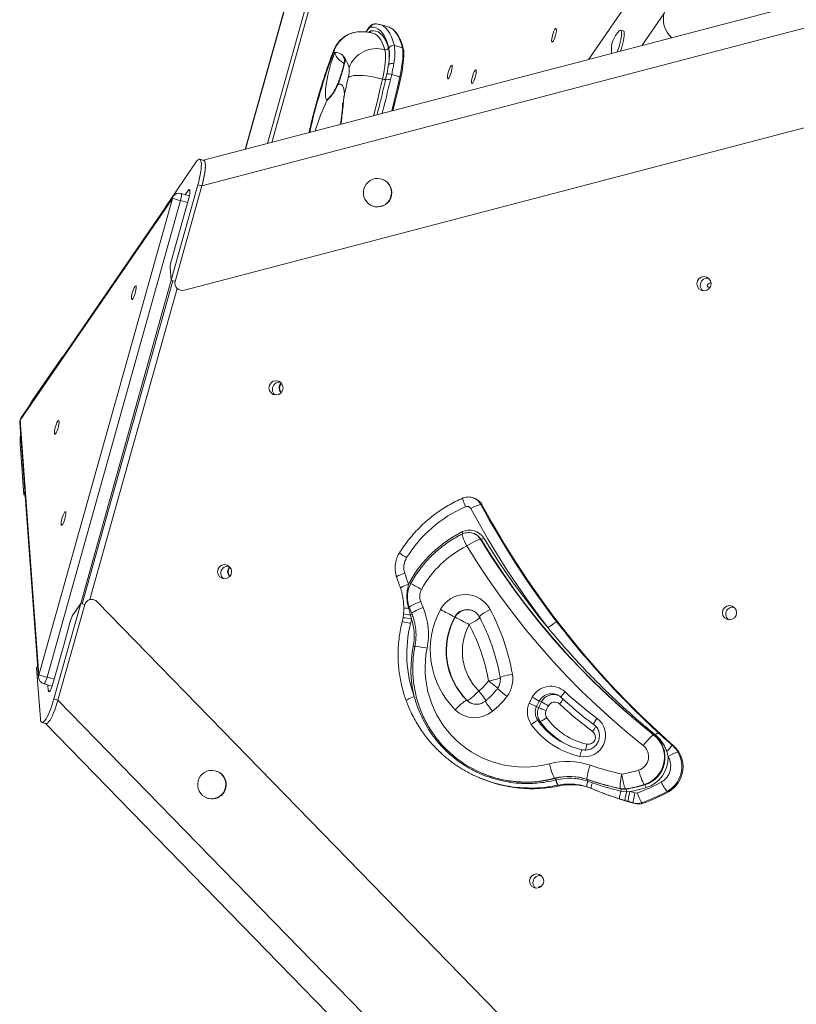
# Model space of a CAD drawing. Units: millimetres. Extents: x -1683 to 9895, y -1173 to 4264.
# Drawn here: x 5441 to 5988, y -333 to 360 of the extents above; entities that cross this region are included whole.
import ezdxf

# ---------------------------------------------------------------- set-up
doc = ezdxf.new("R2010")
doc.units = ezdxf.units.MM

msp = doc.modelspace()

# ---------------------------------------------------------------- linework, layer by layer
at = {"color": 8, "linetype": 'Continuous', "lineweight": 15}
for p, q in [((5839.34, 1123.64), (5600.17, 268.97)), ((5879.49, 342.21), (5894.73, 364.43)), ((5560.97, 239.61), (5559.77, 239.95)), ((5559.26, 231.37), (5554.29, 232.77)), ((5484.05, -50.95), (5547.75, 176.68)), ((5550.13, 175.97), (5550.56, 175.88)), ((5551.88, 170.93), (5490.52, -48.21)), ((5460.35, -102.93), (5465.31, -104.34)), ((5461.24, -112.14), (5462.37, -112.46)), ((5808, -134.8), (5807.48, -134.07))]:
    msp.add_line(p, q, dxfattribs=at)
at = {"color": 7, "linetype": 'Continuous', "lineweight": 15}
for p, q in [((5838.59, 1122.09), (5599.82, 268.88)), ((5782.44, 869.07), (5615.64, 273.02)), ((5781.42, 855.53), (5618.63, 273.81)), ((6618.19, 535.92), (5570.49, 261.19)), ((5569.38, 243.12), (6624.44, 519.78)), ((5557.12, 169.64), (6669.99, 461.46)), ((5841.93, 332.36), (5913.74, 437.03)), ((5700.48, 355.13), (5694.82, 356.74)), ((5689.6, 350.74), (5689.49, 350.77)), ((5866.17, 352.27), (5864.28, 352.8)), ((5704.88, 342.07), (5710.53, 340.46)), ((5698.75, 318.17), (5699.58, 321.95)), ((5703.02, 321.63), (5702.1, 317.82)), ((5703.02, 321.63), (5708.73, 320.01)), ((5543.9, 228.67), (5565.37, 259.97)), ((5570.7, 261.13), (5567.87, 261.93)), ((5566.55, 243.92), (5547.74, 176.69)), ((5550.56, 175.88), (5569.38, 243.12)), ((5566.55, 243.92), (5569.38, 243.12)), ((5697.1, 247.53), (5696.85, 247.63)), ((5549.17, 235.79), (5441.97, 79.53)), ((5560.54, 236.11), (5554.66, 237.78)), ((5559.77, 239.95), (5557.68, 236.92)), ((5560.56, 236.18), (5560.51, 236.12)), ((5548.58, 234.3), (5441.38, 78.04)), ((5454.64, -101.4), (5548.58, 234.3)), ((5554.29, 232.77), (5460.35, -102.93)), ((5547.88, 190.72), (5560.16, 234.61)), ((5689.1, 229.19), (5689.35, 229.09)), ((5543.93, 228.16), (5543.9, 228.67)), ((5547.74, 176.69), (5547.08, 185.6)), ((5548.91, 176.35), (5485.17, -51.27)), ((5547.74, 176.69), (5550.56, 175.88)), ((5554.53, 169.6), (5554.71, 169.56)), ((5449.73, 91.41), (5471.2, 122.71)), ((5471.2, 122.71), (5470.94, 121.76)), ((5471.2, 122.71), (5471.53, 122.62)), ((5441.1, 76.33), (5454.36, -103.11)), ((5441.38, 78.04), (5454.64, -101.4)), ((5443.99, 25.46), (5441.33, 61.4)), ((5444.68, 27.93), (5443.99, 25.46)), ((5443.99, 25.46), (5444.88, 25.2)), ((5760.5, 23.42), (5760.86, 23.28)), ((5761.75, 22.91), (5760.86, 23.28)), ((5765.72, 18.86), (5766.6, 18.49)), ((5761.36, -1.94), (5760.98, -1.78)), ((5765.58, -5.75), (5765.96, -5.91)), ((5714.89, -37.35), (5714.88, -37.4)), ((5492.84, -48.23), (5492.66, -48.2)), ((5484.04, -50.94), (5465.22, -118.18)), ((5486.86, -51.75), (5468.05, -118.98)), ((5478.7, -58.72), (5484.04, -50.94)), ((5484.04, -50.94), (5486.86, -51.75)), ((6296.74, -872.33), (5495.72, -49.78)), ((5715.38, -53.66), (5717.13, -58.07)), ((5716.33, -59.03), (5717.01, -61.9)), ((5747.64, -60.57), (5747.39, -60.47)), ((5759.96, -55.99), (5759.64, -55.87)), ((5472.05, -80.27), (5476.7, -63.62)), ((5464.43, -107.48), (5472.05, -80.27)), ((5452.98, -96.21), (5453.77, -95.06)), ((5455.64, -132.15), (5452.98, -96.21)), ((5457.99, -107.55), (5463.89, -109.22)), ((5460.96, -108.39), (5461.24, -112.14)), ((5463.79, -109.2), (5463.81, -109.45)), ((5819.47, -115.26), (5819.12, -115.12)), ((5465.22, -118.18), (5468.05, -118.98)), ((6227.46, -898.82), (5468.05, -118.98)), ((5756.17, -119.24), (5755.92, -119.13)), ((5806.52, -124.16), (5805.01, -123.53)), ((5808.46, -120.3), (5806.95, -119.66)), ((5456.72, -134.8), (5459.55, -135.61)), ((5459.34, -135.55), (6213.64, -910.13)), ((5807.48, -134.07), (5805.97, -133.44)), ((5887.57, -143.64), (5887.95, -143.8)), ((5900.52, -150.74), (5901.44, -151.13)), ((5897.71, -158.85), (5896.8, -155.31)), ((5580.43, -169.38), (5580.18, -169.28)), ((5766.65, -170.56), (5767.03, -170.71)), ((5764.69, -173.71), (5765.79, -174.17)), ((5817.76, -174.04), (5818.14, -174.2)), ((5818.6, -175.26), (5818.8, -175.21)), ((5820.09, -178.98), (5819.86, -179.03)), ((5820.09, -178.98), (5821.12, -179.42)), ((5843.45, -181.2), (5840.59, -180.13)), ((5840.73, -174.86), (5841.11, -175.02)), ((5840.98, -176.15), (5844.41, -177.32)), ((5880.9, -178.49), (5881.28, -178.65)), ((5843.45, -181.2), (5844.45, -181.62)), ((5864.14, -181.4), (5864.52, -181.56)), ((5864.43, -183.16), (5868.62, -183.51)), ((5867.73, -181.51), (5868.11, -181.67)), ((5868.62, -183.51), (5870.8, -183.39)), ((5896.96, -183.3), (5897.85, -183.67)), ((5572.44, -187.72), (5572.69, -187.82)), ((5867.35, -189.77), (5863.5, -188.58)), ((5869.73, -190.48), (5867.35, -189.77)), ((5873.31, -191.48), (5874.19, -191.85)), ((5879.14, -191.28), (5880.02, -191.65))]:
    msp.add_line(p, q, dxfattribs=at)
at = {"color": 8, "linetype": 'Continuous', "lineweight": 15, "flags": 128}
for points in [[(5688.24, 354.96), (5687.72, 354.78), (5687.13, 354.32), (5686.48, 353.59), (5685.79, 352.58), (5685.25, 351.67)], [(5694.85, 356.73), (5695.58, 356.48), (5697.28, 355.6), (5698.86, 354.32), (5700.32, 352.65), (5701.65, 350.58), (5702.86, 348.12), (5703.93, 345.28), (5704.88, 342.07)], [(5698.23, 339.06), (5697.32, 341.78), (5696.29, 344.15), (5695.15, 346.18), (5693.9, 347.86), (5692.53, 349.19), (5691.06, 350.16), (5689.6, 350.74)], [(5710.53, 340.46), (5709.58, 343.68), (5708.51, 346.52), (5707.3, 348.97), (5705.97, 351.04), (5704.51, 352.72), (5703.41, 353.66)], [(5662.11, 337), (5662.13, 338.25), (5662.31, 338.9)], [(5663.01, 337.09), (5663.3, 335.84), (5663.95, 334.51), (5664.95, 333.15), (5666.26, 331.78), (5667.85, 330.45), (5669.42, 329.36)], [(5669.89, 331.39), (5669.97, 331.68), (5670.46, 332.45)], [(5703.03, 295.94), (5704.75, 302.9), (5706.79, 311.49), (5708.73, 320.01)], [(5690.33, 292.61), (5690.99, 295.18), (5692.91, 302.96), (5694.75, 310.69), (5696.5, 318.36)], [(5548.58, 234.3), (5548.8, 235.11), (5549.17, 235.79)], [(5554.29, 232.77), (5554.61, 234.03), (5554.83, 235.21), (5554.95, 236.23), (5554.96, 237.04), (5554.85, 237.57), (5554.66, 237.78)], [(5441.38, 78.04), (5441.6, 78.84), (5441.97, 79.53)], [(5753.03, 23.22), (5752.99, 23.17), (5752.98, 22.87), (5753.08, 22.34), (5753.28, 21.6), (5753.58, 20.68), (5753.97, 19.6), (5754.43, 18.42), (5754.95, 17.18)], [(5752.65, -2.06), (5752.59, -2.13), (5752.6, -2.54), (5752.79, -3.28), (5753.14, -4.31), (5753.64, -5.6), (5754.28, -7.09), (5755.03, -8.74), (5755.85, -10.48)], [(5706.45, -32.17), (5706.46, -32.11), (5706.67, -31.91), (5707.12, -31.64), (5707.81, -31.31), (5708.7, -30.93), (5709.76, -30.51), (5710.95, -30.07), (5712.22, -29.63)], [(5709.19, -40.12), (5709.2, -40.05), (5709.41, -39.84), (5709.86, -39.55), (5710.53, -39.19), (5711.41, -38.78), (5712.46, -38.32), (5713.63, -37.84), (5714.89, -37.35)], [(5709.21, -40.17), (5709.22, -40.11), (5709.42, -39.89), (5709.87, -39.6), (5710.54, -39.24), (5711.41, -38.82), (5712.46, -38.36), (5713.62, -37.88), (5714.88, -37.4)], [(5711.53, -53.83), (5711.53, -53.85), (5711.63, -53.96), (5711.87, -54.06), (5712.25, -54.16), (5712.77, -54.24), (5713.41, -54.31), (5714.15, -54.37), (5714.99, -54.41)], [(5715.38, -53.66), (5715.39, -53.56), (5715.68, -53.25), (5716.31, -52.82), (5717.27, -52.29), (5718.52, -51.66), (5720, -50.98), (5721.67, -50.26), (5723.45, -49.54)], [(5717.13, -58.07), (5717.14, -57.96), (5717.43, -57.64), (5718.05, -57.19), (5719, -56.63), (5720.24, -55.97), (5721.71, -55.25), (5723.35, -54.5), (5725.12, -53.73)], [(5772.31, -55.12), (5770.63, -56.06), (5769.06, -56.99), (5767.66, -57.86), (5766.5, -58.65), (5765.6, -59.33), (5765.01, -59.86), (5764.75, -60.23), (5764.75, -60.37)], [(5757.6, -65.85), (5759.28, -64.91), (5760.85, -63.98), (5762.24, -63.1), (5763.41, -62.31), (5764.31, -61.64), (5764.9, -61.1), (5765.16, -60.73), (5765.15, -60.6)], [(5457.99, -107.55), (5458, -107.55), (5458.31, -107.44), (5458.68, -107.01), (5459.1, -106.28), (5459.54, -105.31), (5459.97, -104.17), (5460.35, -102.93)], [(5771.2, -105.51), (5773.08, -105.15), (5774.84, -104.79), (5776.42, -104.44), (5777.74, -104.11), (5778.77, -103.81), (5779.45, -103.55), (5779.77, -103.36), (5779.8, -103.29)], [(5787.98, -100.82), (5786.1, -101.18), (5784.33, -101.54), (5782.76, -101.89), (5781.44, -102.22), (5780.41, -102.52), (5779.73, -102.78), (5779.41, -102.98), (5779.38, -103.04)], [(5718.89, -116.55), (5717.63, -117.04), (5716.46, -117.51), (5715.41, -117.97), (5714.53, -118.38), (5713.85, -118.74), (5713.4, -119.03), (5713.2, -119.24), (5713.19, -119.31)], [(5769.48, -119.82), (5769.49, -119.76), (5769.38, -119.42), (5769.02, -118.8), (5768.43, -117.92), (5767.65, -116.81), (5766.69, -115.53), (5765.59, -114.11), (5764.4, -112.61)], [(5769.01, -119.69), (5768.99, -119.75), (5769.11, -120.09), (5769.47, -120.71), (5770.05, -121.59), (5770.84, -122.7), (5771.8, -123.98), (5772.9, -125.4), (5774.09, -126.9)], [(5805.97, -133.44), (5808.58, -136.81), (5808.75, -137.01)]]:
    msp.add_lwpolyline(points, dxfattribs=at)
at = {"color": 7, "linetype": 'Continuous', "lineweight": 15, "flags": 128}
for points in [[(5701.08, 340.2), (5700.15, 343.37), (5699.09, 346.16), (5697.91, 348.58), (5696.59, 350.62), (5695.15, 352.27), (5693.6, 353.53), (5691.92, 354.4), (5690.14, 354.88), (5688.24, 354.96)], [(5818.65, 354.08), (5818.87, 353.85), (5818.97, 353.28), (5818.95, 352.41), (5818.81, 351.31), (5818.55, 350.06), (5818.2, 348.74), (5817.79, 347.47), (5817.34, 346.33), (5816.89, 345.41), (5816.46, 344.77), (5816.1, 344.47), (5815.83, 344.52), (5815.67, 344.92), (5815.63, 345.65), (5815.71, 346.64), (5815.91, 347.83), (5816.21, 349.13), (5816.6, 350.43), (5817.03, 351.65), (5817.49, 352.69), (5817.93, 353.48), (5818.33, 353.95), (5818.65, 354.08)], [(5688.42, 352.31), (5690.21, 352.42), (5691.91, 352.16), (5693.5, 351.54), (5694.99, 350.56), (5696.37, 349.22), (5697.64, 347.52), (5698.79, 345.47), (5699.83, 343.07), (5700.75, 340.33)], [(5861.74, 337.56), (5862.25, 338.83), (5862.86, 340.54), (5863.42, 342.34), (5863.91, 344.17), (5864.32, 345.97), (5864.63, 347.66), (5864.83, 349.19), (5864.91, 350.51), (5864.86, 351.56), (5864.7, 352.31), (5864.43, 352.73), (5864.05, 352.8), (5863.58, 352.53), (5863.54, 352.49)], [(5864.09, 338.17), (5864.13, 338.3), (5864.74, 340), (5865.3, 341.8), (5865.8, 343.64), (5866.2, 345.43), (5866.51, 347.13), (5866.71, 348.66), (5866.79, 349.98), (5866.75, 351.03), (5866.59, 351.78), (5866.31, 352.19), (5866.17, 352.27)], [(5708.73, 320.01), (5709.43, 323.35), (5710, 326.55), (5710.45, 329.56), (5710.75, 332.34), (5710.91, 334.86), (5710.93, 337.07), (5710.8, 338.95), (5710.53, 340.46)], [(5657.63, 303.63), (5657.14, 304.05), (5656.76, 304.82), (5656.5, 305.93), (5656.36, 307.35), (5656.35, 309.06), (5656.45, 311.04), (5656.68, 313.25), (5657.02, 315.66), (5657.48, 318.23), (5658.04, 320.92), (5658.7, 323.69), (5659.44, 326.48), (5660.26, 329.27), (5661.13, 331.99), (5662.06, 334.61), (5663.01, 337.09)], [(5696.5, 318.36), (5697.14, 321.41), (5697.68, 324.34), (5698.11, 327.12), (5698.42, 329.73), (5698.62, 332.12), (5698.7, 334.28), (5698.66, 336.17), (5698.51, 337.77), (5698.23, 339.06)], [(5745.31, 328.13), (5745.53, 327.9), (5745.64, 327.33), (5745.62, 326.46), (5745.47, 325.36), (5745.22, 324.11), (5744.87, 322.79), (5744.46, 321.52), (5744.01, 320.38), (5743.55, 319.46), (5743.13, 318.82), (5742.77, 318.52), (5742.5, 318.57), (5742.33, 318.98), (5742.29, 319.7), (5742.38, 320.69), (5742.58, 321.88), (5742.88, 323.18), (5743.27, 324.48), (5743.7, 325.7), (5744.16, 326.74), (5744.6, 327.53), (5745, 328), (5745.31, 328.13)], [(5669.68, 307.67), (5670.04, 309.16), (5670.39, 310.65), (5670.74, 312.14), (5671.08, 313.62), (5671.42, 315.1), (5671.76, 316.58), (5672.09, 318.05), (5672.42, 319.52)], [(5696.5, 318.36), (5693.77, 319.08), (5690.98, 319.7), (5688.2, 320.21), (5685.48, 320.59), (5682.88, 320.84), (5680.45, 320.96), (5678.24, 320.94), (5676.3, 320.78), (5674.66, 320.49), (5673.36, 320.07), (5672.42, 319.52)], [(5709.41, 319.53), (5707.48, 311.05), (5705.45, 302.51), (5703.88, 296.16)], [(5709.41, 319.53), (5709.45, 319.58), (5709.44, 319.63), (5709.4, 319.69), (5709.32, 319.76), (5709.21, 319.83), (5709.07, 319.89), (5708.91, 319.95), (5708.73, 320.01)], [(5762.23, 324.87), (5762.45, 324.64), (5762.55, 324.07), (5762.53, 323.21), (5762.39, 322.1), (5762.14, 320.85), (5761.79, 319.54), (5761.37, 318.27), (5760.92, 317.13), (5760.47, 316.2), (5760.05, 315.57), (5759.69, 315.26), (5759.41, 315.32), (5759.25, 315.72), (5759.21, 316.45), (5759.29, 317.44), (5759.49, 318.63), (5759.8, 319.92), (5760.18, 321.23), (5760.62, 322.45), (5761.08, 323.49), (5761.52, 324.27), (5761.91, 324.75), (5762.23, 324.87)], [(5665.07, 314.24), (5666.03, 314.71), (5666.89, 314.8), (5667.65, 314.51), (5668.3, 313.85), (5668.83, 312.83), (5669.24, 311.44), (5669.52, 309.72), (5669.68, 307.67)], [(5565.37, 259.97), (5566.11, 260.94), (5566.8, 261.6), (5567.41, 261.92), (5567.93, 261.91), (5568.36, 261.56), (5568.68, 260.88), (5568.9, 259.89), (5568.99, 258.59), (5568.97, 257.03), (5568.83, 255.22), (5568.58, 253.21), (5568.22, 251.03), (5567.75, 248.72), (5567.19, 246.34), (5566.55, 243.92)], [(5570.7, 261.13), (5570.76, 261.11), (5571.19, 260.76), (5571.51, 260.08), (5571.72, 259.08), (5571.82, 257.79), (5571.8, 256.23), (5571.66, 254.42), (5571.4, 252.41), (5571.04, 250.23), (5570.58, 247.92), (5570.02, 245.54), (5569.38, 243.12)], [(5683.43, 241.06), (5683.09, 239.19), (5683.11, 237.29), (5683.49, 235.43), (5684.21, 233.68), (5685.24, 232.1), (5686.56, 230.75), (5688.11, 229.68), (5689.83, 228.92), (5691.67, 228.5), (5693.55, 228.45), (5695.41, 228.75), (5697.19, 229.4), (5698.81, 230.38), (5700.23, 231.65), (5701.38, 233.16), (5702.22, 234.86), (5702.73, 236.69), (5702.89, 238.58), (5702.7, 240.47), (5702.14, 242.28), (5701.26, 243.95), (5700.08, 245.43), (5698.64, 246.64), (5697, 247.57), (5695.21, 248.16), (5693.34, 248.39), (5691.46, 248.27), (5689.63, 247.79), (5687.92, 246.97), (5686.4, 245.84), (5685.11, 244.45), (5684.11, 242.83), (5683.43, 241.06)], [(5559.77, 239.95), (5560.22, 240.48), (5560.58, 240.61), (5560.84, 240.36), (5560.96, 239.72), (5560.95, 238.76), (5560.81, 237.52), (5560.54, 236.11), (5560.16, 234.61)], [(5927.74, 175.02), (5927.01, 174.69), (5926.1, 174.12), (5925.48, 173.51), (5925.2, 172.9), (5925.29, 172.36)], [(5522.77, 172.68), (5522.45, 172.55), (5522.05, 172.07), (5521.61, 171.29), (5521.15, 170.25), (5520.72, 169.03), (5520.33, 167.72), (5520.03, 166.43), (5519.83, 165.24), (5519.74, 164.25), (5519.79, 163.52), (5519.95, 163.12), (5520.22, 163.07), (5520.58, 163.37), (5521, 164.01), (5521.46, 164.93), (5521.91, 166.07), (5522.32, 167.34), (5522.67, 168.65), (5522.92, 169.91), (5523.07, 171.01), (5523.09, 171.88), (5522.98, 172.45), (5522.77, 172.68)], [(5468.51, 77.89), (5468.19, 77.76), (5467.79, 77.29), (5467.35, 76.5), (5466.89, 75.46), (5466.46, 74.24), (5466.07, 72.94), (5465.77, 71.64), (5465.57, 70.46), (5465.49, 69.46), (5465.53, 68.74), (5465.69, 68.33), (5465.96, 68.28), (5466.32, 68.58), (5466.74, 69.22), (5467.2, 70.14), (5467.65, 71.28), (5468.06, 72.56), (5468.41, 73.87), (5468.67, 75.12), (5468.81, 76.22), (5468.83, 77.09), (5468.73, 77.66), (5468.51, 77.89)], [(5813.02, -67.99), (5805.51, -58.01), (5798.2, -47.87), (5791.1, -37.59), (5784.2, -27.17), (5777.51, -16.61), (5771.03, -5.91), (5764.77, 4.92), (5758.73, 15.87)], [(5765.72, 18.86), (5771.7, 8.03), (5777.89, -2.67), (5784.29, -13.25), (5790.9, -23.7), (5797.73, -34), (5804.75, -44.17), (5811.98, -54.19), (5819.41, -64.06)], [(5901.44, -151.13), (5889.9, -140.72), (5878.62, -130.02), (5867.63, -119.03), (5856.91, -107.77), (5846.48, -96.24), (5836.34, -84.44), (5826.51, -72.39), (5816.98, -60.08), (5807.77, -47.54), (5798.88, -34.77), (5790.31, -21.77), (5782.07, -8.55), (5774.17, 4.87), (5766.6, 18.49)], [(5473.25, 13.66), (5472.94, 13.53), (5472.54, 13.06), (5472.1, 12.27), (5471.64, 11.23), (5471.2, 10.01), (5470.82, 8.71), (5470.52, 7.41), (5470.32, 6.23), (5470.23, 5.23), (5470.27, 4.51), (5470.44, 4.1), (5470.71, 4.05), (5471.07, 4.35), (5471.49, 4.99), (5471.94, 5.91), (5472.4, 7.05), (5472.81, 8.33), (5473.16, 9.64), (5473.41, 10.89), (5473.56, 11.99), (5473.58, 12.86), (5473.47, 13.43), (5473.25, 13.66)], [(5765.58, -5.75), (5765.17, -5.74), (5764.46, -5.94), (5763.46, -6.34), (5762.21, -6.91), (5760.77, -7.64), (5759.19, -8.5), (5757.53, -9.46), (5755.85, -10.48)], [(5765.58, -5.75), (5773.16, -17.82), (5781.06, -29.68), (5789.28, -41.32), (5797.81, -52.73), (5806.65, -63.9), (5815.79, -74.81), (5825.22, -85.48), (5834.94, -95.87), (5844.94, -106), (5855.21, -115.85), (5865.74, -125.41), (5876.53, -134.67), (5887.57, -143.64)], [(5887.95, -143.8), (5876.91, -134.83), (5866.12, -125.56), (5855.59, -116.01), (5845.32, -106.16), (5835.32, -96.03), (5825.6, -85.63), (5816.17, -74.97), (5807.03, -64.05), (5798.19, -52.89), (5789.66, -41.48), (5781.44, -29.84), (5773.54, -17.98), (5765.96, -5.91)], [(5767.91, -4.96), (5773.03, -13.2), (5778.3, -21.35), (5783.72, -29.39), (5789.29, -37.33), (5795.01, -45.16), (5800.87, -52.88), (5806.88, -60.49), (5813.02, -67.99)], [(5880.16, -150.98), (5868.91, -141.85), (5857.91, -132.4), (5847.18, -122.66), (5836.71, -112.63), (5826.53, -102.31), (5816.62, -91.72), (5807.01, -80.85), (5797.7, -69.73), (5788.69, -58.35), (5780, -46.73), (5771.62, -34.87), (5763.57, -22.78), (5755.85, -10.48)], [(5819.41, -64.06), (5819.13, -64.07), (5818.65, -64.25), (5817.99, -64.58), (5817.17, -65.06), (5816.23, -65.66), (5815.2, -66.37), (5814.11, -67.16), (5813.02, -67.99)], [(5464.43, -107.48), (5463.97, -108.97), (5463.46, -110.34), (5462.94, -111.5), (5462.43, -112.37), (5461.98, -112.89), (5461.62, -113.03), (5461.36, -112.77), (5461.24, -112.14)], [(5756.17, -119.24), (5756.55, -119.2), (5757.18, -118.89), (5758.04, -118.32), (5759.1, -117.51), (5760.31, -116.5), (5761.63, -115.31), (5763.01, -114), (5764.4, -112.61)], [(5825.14, -113.21), (5824.49, -113.93), (5823.89, -114.63), (5823.36, -115.29), (5822.93, -115.88), (5822.6, -116.38), (5822.4, -116.76), (5822.32, -117.02), (5822.38, -117.14)], [(5465.22, -118.18), (5464.51, -120.58), (5463.75, -122.93), (5462.94, -125.17), (5462.11, -127.26), (5461.27, -129.16), (5460.43, -130.83), (5459.62, -132.24), (5458.85, -133.37), (5458.13, -134.18), (5457.48, -134.68), (5456.91, -134.83), (5456.43, -134.65), (5456.06, -134.14), (5455.79, -133.3), (5455.64, -132.15)], [(5468.05, -118.98), (5467.34, -121.39), (5466.57, -123.73), (5465.77, -125.97), (5464.93, -128.06), (5464.09, -129.96), (5463.26, -131.63), (5462.45, -133.04), (5461.67, -134.17), (5460.96, -134.99), (5460.31, -135.48), (5459.74, -135.64), (5459.55, -135.61)], [(5468.05, -118.98), (5467.34, -121.39), (5466.57, -123.73), (5465.77, -125.97), (5464.93, -128.06), (5464.09, -129.96), (5463.26, -131.63), (5462.45, -133.04), (5461.67, -134.17), (5460.96, -134.99), (5460.31, -135.48), (5459.74, -135.64), (5459.55, -135.61)], [(5755.92, -119.13), (5755.54, -119.17), (5754.91, -119.47), (5754.04, -120.04), (5752.99, -120.85), (5751.78, -121.87), (5750.45, -123.06), (5749.08, -124.37), (5747.69, -125.76)], [(5799.86, -121.23), (5800.76, -121.64), (5801.64, -122.03), (5802.48, -122.41), (5803.24, -122.75), (5803.9, -123.04), (5804.43, -123.27), (5804.8, -123.44), (5805.01, -123.53)], [(5806.52, -124.16), (5806.73, -124.25), (5807.11, -124.42), (5807.63, -124.65), (5808.29, -124.95), (5809.06, -125.29), (5809.89, -125.66), (5810.78, -126.06), (5811.67, -126.46)], [(5845.29, -136.18), (5845.22, -136.05), (5845.27, -135.77), (5845.44, -135.35), (5845.71, -134.81), (5846.08, -134.17), (5846.53, -133.45), (5847.05, -132.67), (5847.61, -131.88)], [(5887.57, -143.64), (5887.21, -143.69), (5886.62, -144.03), (5885.83, -144.67), (5884.88, -145.57), (5883.79, -146.7), (5882.61, -148.01), (5881.38, -149.46), (5880.16, -150.98)], [(5837.28, -154.02), (5837.14, -154.07), (5836.96, -154.29), (5836.76, -154.7), (5836.53, -155.27), (5836.29, -155.98), (5836.05, -156.8), (5835.82, -157.7), (5835.6, -158.65)], [(5814.02, -163.86), (5814.53, -165.75), (5815.07, -167.6), (5815.61, -169.31), (5816.14, -170.84), (5816.64, -172.12), (5817.09, -173.11), (5817.47, -173.76), (5817.76, -174.04)], [(5842.74, -164.88), (5842.13, -166.73), (5841.59, -168.53), (5841.14, -170.22), (5840.8, -171.71), (5840.58, -172.97), (5840.5, -173.93), (5840.55, -174.57), (5840.73, -174.86)], [(5578.75, -188.16), (5580.52, -187.51), (5582.15, -186.53), (5583.56, -185.26), (5584.71, -183.75), (5585.56, -182.05), (5586.07, -180.22), (5586.23, -178.32), (5586.03, -176.44), (5585.48, -174.63), (5584.6, -172.95), (5583.41, -171.48), (5581.98, -170.26), (5580.33, -169.34), (5578.54, -168.75), (5576.68, -168.51), (5574.79, -168.64), (5572.96, -169.12), (5571.26, -169.94), (5569.73, -171.06), (5568.45, -172.46), (5567.44, -174.07), (5566.76, -175.85), (5566.42, -177.72), (5566.44, -179.62), (5566.82, -181.47), (5567.54, -183.22), (5568.57, -184.8), (5569.89, -186.15), (5571.44, -187.23), (5573.16, -187.99), (5575, -188.4), (5576.88, -188.46), (5578.75, -188.16)], [(5865.03, -171.11), (5864.63, -173.02), (5864.3, -174.89), (5864.05, -176.62), (5863.88, -178.17), (5863.8, -179.46), (5863.82, -180.46), (5863.93, -181.11), (5864.14, -181.4)], [(5865.03, -171.11), (5865.34, -173.05), (5865.68, -174.93), (5866.04, -176.68), (5866.42, -178.24), (5866.79, -179.55), (5867.14, -180.55), (5867.46, -181.21), (5867.73, -181.51)], [(5876.82, -168.41), (5877.4, -170.28), (5878, -172.11), (5878.6, -173.81), (5879.18, -175.32), (5879.73, -176.59), (5880.2, -177.56), (5880.6, -178.21), (5880.9, -178.49)], [(5840.98, -176.15), (5840.78, -176.96), (5840.62, -177.7), (5840.51, -178.37), (5840.44, -178.95), (5840.41, -179.42), (5840.42, -179.78), (5840.49, -180.01), (5840.59, -180.13)], [(5864.43, -183.16), (5864.13, -184.23), (5863.87, -185.24), (5863.66, -186.15), (5863.51, -186.95), (5863.42, -187.61), (5863.38, -188.11), (5863.41, -188.44), (5863.5, -188.58)], [(5870.8, -183.39), (5870.44, -184.71), (5870.12, -185.99), (5869.86, -187.18), (5869.68, -188.25), (5869.57, -189.14), (5869.54, -189.82), (5869.59, -190.28), (5869.73, -190.48)], [(5874.29, -184.37), (5873.94, -185.69), (5873.64, -186.98), (5873.4, -188.18), (5873.23, -189.25), (5873.13, -190.14), (5873.11, -190.83), (5873.17, -191.28), (5873.31, -191.48)], [(5808.12, -250.36), (5807.79, -250.28), (5807.07, -250.26), (5806.59, -250.51), (5806.38, -251.01), (5806.37, -251.27)]]:
    msp.add_lwpolyline(points, dxfattribs=at)
at = {"color": 7, "linetype": 'Continuous', "lineweight": 15}
for centre in [(5922.87, 174.24), (5621.58, 100.93), (5585.32, -28.58), (5940.88, -57.45), (5805.07, -246.47)]:
    msp.add_circle(centre, 4.99, dxfattribs=at)
for centre, radius, start, end in [((5912.29, 360.65), 17.96, 164.2288, 226.68741), ((5697.96, 346.47), 9.02, 52.83685, 73.83479), ((5680.95, 331.66), 20, 98.89573, 158.78233), ((5875.84, 339.13), 18.17, 132.64883, 188.17945), ((5692.51, 318.98), 20.88, 74.10067, 159.11818), ((5698.8, 341.07), 2.09, 254.06722, 339.15218), ((5668.02, 334.43), 33.25, 349.69459, 10.21025), ((5667.57, 335.32), 33.86, 348.35791, 8.28124), ((5704.01, 339.05), 3.14, 73.92095, 158.61532), ((5667.64, 336.65), 37.63, 348.35806, 8.28047), ((5663.42, 328.7), 8.4, 92.77752, 98.95717), ((5663.02, 328.82), 8.28, 26.00638, 90.07747), ((5639.7, 336.81), 71.83, 346.08226, 359.6828), ((5565.45, 353.66), 107.13, 338.41348, 348.58007), ((5648.6, 319.69), 25.31, 15.44122, 30.27342), ((5655.58, 324.4), 17.53, 343.8413, 6.62133), ((5703.09, 325.63), 3.7, 67.75509, 129.51221), ((5700.71, 315.45), 6.6, 69.49227, 99.8059), ((5698.03, 322.89), 4.78, 251.39413, 278.67321), ((5699.65, 310.6), 7.63, 71.25898, 96.82441), ((5693.16, 238.33), 10, 247.60602, 66.83002), ((5553.29, 232.97), 5, 74.16305, 145.54792), ((5517.29, 105.99), 132.07, 73.73054, 76.29434), ((5564.44, 185.5), 17.36, 162.51745, 179.67892), ((5925.28, 173.21), 5.01, 134.44745, 231.58713), ((5925.26, 173.26), 4.96, 82.63232, 134.74529), ((5927.17, 173.88), 2.42, 219.038, 264.51696), ((5623.97, 99.95), 4.97, 82.6397, 134.74035), ((5628.73, 100.98), 5.01, 136.39534, 223.92791), ((5629.12, 100.82), 5.02, 138.49389, 219.38827), ((5623.98, 99.9), 5.01, 134.44734, 231.58727), ((5472.05, 76.7), 26.73, 146.61422, 154.47995), ((5446.09, 76.7), 5, 145.54792, 184.22705), ((5472.12, 62.53), 30.81, 170.40271, 182.10434), ((5757.93, 13.83), 9.85, 28.26242, 67.19906), ((5791.71, -67.1), 91.94, 113.56973, 148.22648), ((5756.13, 14.47), 2.95, 28.26373, 113.6371), ((5770.91, -2.92), 22.39, 103.40424, 122.9569), ((5757.81, -11.1), 11.81, 31.2983, 116.65809), ((5791.06, -77.65), 86.21, 116.56169, 151.19815), ((5757.11, -11), 10, 67.22627, 116.52393), ((5757.55, -11.02), 9.84, 31.27809, 67.20747), ((5764.33, -0.07), 6.06, 285.64152, 306.19843), ((5789.02, -76.81), 74.17, 116.56335, 151.1965), ((5724.66, -25.59), 13.08, 148.15699, 198.00917), ((5587.72, -29.61), 5.01, 134.44933, 231.58509), ((5587.71, -29.56), 4.96, 82.63404, 134.74197), ((5592.49, -28.54), 5.01, 136.51072, 223.72257), ((5592.88, -28.7), 5.02, 138.63123, 219.17327), ((5939.07, 44.4), 238.63, 198.0747, 200.03658), ((5735, -46.84), 22.24, 151.17064, 154.75198), ((5732.84, -45.94), 10.06, 151.12111, 200.99935), ((5754.89, -64.5), 19.78, 28.32546, 151.9265), ((5908.19, 21.64), 197.98, 201.07082, 202.37692), ((5678.74, -72.78), 50.14, 348.81914, 22.33442), ((5789.5, -83.65), 59.34, 151.33871, 225.20341), ((5872.55, 187.81), 278.04, 240.92488, 243.24691), ((5639.49, -126.2), 150.64, 9.6981, 28.15638), ((5943.28, -58.48), 5.01, 134.44687, 231.5877), ((5943.27, -58.43), 4.96, 82.63599, 134.74279), ((5494.6, -68.08), 18.45, 149.53015, 166.02025), ((5670.39, -53.53), 47.36, 345.87985, 349.82473), ((5680.72, -73.66), 38.14, 348.82896, 17.95076), ((5790.66, -84.13), 49.31, 151.326, 225.21595), ((5790.94, -84.23), 49.34, 151.34954, 225.19241), ((5622.41, -308.98), 278.19, 60.92518, 63.24592), ((5801.73, -86.63), 88.08, 165.84604, 199.86301), ((5792.09, -84.71), 39.31, 151.33305, 225.20915), ((5642.36, -127.53), 130.7, 9.69843, 28.15625), ((5799.49, -97.1), 82.92, 168.8369, 193.57095), ((5796.24, -96.45), 69.72, 168.46703, 284.77698), ((5459.35, -102.74), 5, 184.22705, 254.16305), ((5423.38, -229.59), 131.94, 73.72923, 76.2955), ((5768.11, -104.21), 20.16, 323.12244, 9.67158), ((5738.45, -80.95), 40.94, 309.34144, 323.13865), ((5815.03, -124.1), 14.86, 47.14306, 151.41306), ((5735.39, -79.69), 61.05, 309.34024, 323.13952), ((5851.65, -144.49), 56.77, 151.02857, 155.81908), ((5865.64, -4.84), 128.95, 240.42318, 242.92624), ((5996.75, 69.36), 255.32, 226.92612, 233.61486), ((5996.15, 69.7), 250.4, 226.92605, 233.61485), ((5813.57, -127.41), 15.03, 155.72673, 215.2915), ((5814.15, -127.65), 10.02, 155.72529, 215.29219), ((5852.19, -144.71), 51.71, 151.02983, 155.82115), ((5815.66, -128.28), 10.02, 155.72534, 215.29209), ((5853.66, -145.32), 51.67, 151.02788, 155.82326), ((5749.83, -235), 128.82, 60.42257, 62.92827), ((5854.19, -145.55), 46.61, 151.02612, 155.82346), ((5817.77, -125.34), 4.95, 47.16905, 151.3871), ((5998.86, 68.39), 260.24, 226.92616, 233.61476), ((5761.52, -111.69), 19.73, 225.48913, 309.55884), ((5802.94, -120.67), 14.15, 288.72101, 310.61578), ((5816.24, -128.52), 5.01, 155.72496, 215.29253), ((5850.2, -104.39), 46.67, 215.38495, 257.98004), ((5810.51, -146.84), 14.15, 108.72327, 130.61352), ((5847.37, -103.38), 56.51, 215.3865, 257.97849), ((5849.57, -104.16), 51.64, 216.38506, 246.29605), ((5848.02, -103.59), 51.56, 220.39426, 257.9871), ((5838.63, -143.93), 15.02, 258.34826, 53.31339), ((5841.49, -145.13), 5.01, 258.32563, 53.33602), ((5875.04, -159.3), 20.06, 286.99339, 51.33956), ((5875.42, -159.46), 20.06, 286.99328, 51.33968), ((5887.59, -142.7), 1.15, 288.32702, 324.15319), ((5891.07, -145.65), 3.41, 92.75465, 138.26928), ((5873.89, -158.82), 10.03, 286.96688, 51.36604), ((5853.86, -116.48), 57.89, 317.8771, 323.70873), ((5888.1, -166.12), 20.07, 299.03793, 48.36298), ((5875.59, -159.52), 22.13, 287.10695, 1.71552), ((5886.39, -165.4), 13.07, 299.12857, 30.0283), ((5887.17, -165.73), 20.12, 299.13695, 30.0195), ((5910.11, -176.58), 21.64, 104.79197, 124.97807), ((5797.26, -97.65), 79.07, 232.49225, 262.01238), ((5826.72, -211.46), 49.26, 71.01456, 104.93237), ((5906.51, 20.19), 195.75, 250.98874, 257.76614), ((5576.48, -178.58), 10.01, 284.57995, 66.74633), ((5797.69, -97.58), 79.31, 247.25398, 284.93874), ((5827.91, -212.12), 39.4, 71.01418, 104.93286), ((5828.29, -212.28), 39.41, 71.01447, 104.93257), ((5851.99, -87.06), 85.06, 278.82029, 286.97663), ((5801.86, -88.17), 93.26, 247.24851, 281.92133), ((5815.75, -175.88), 2.92, 12.41537, 35.17783), ((5831.32, -173.13), 12.9, 189.50908, 207.25276), ((5830.97, -173.15), 12.34, 189.58454, 208.18983), ((5829.25, -217.94), 39.37, 67.30048, 101.92141), ((5907.7, 19.51), 205.58, 250.98898, 257.76598), ((5839.26, -175.37), 1.89, 335.68608, 10.82688), ((5908.07, 19.34), 205.57, 250.98877, 257.76618), ((5852.09, -181.28), 8.64, 152.73847, 179.46573), ((5853.18, -87.68), 94.95, 278.81962, 286.97719), ((5853.55, -87.83), 94.96, 278.82029, 286.97693), ((5841.48, -84.77), 105.36, 289.14597, 299.11851), ((5875.75, -182.06), 6.49, 12.38679, 31.67081), ((5919.54, -164.02), 29.69, 205.54019, 220.49838), ((5937.83, 41.4), 241.78, 247.27881, 254.73881), ((5866.22, -171.77), 9.85, 257.77722, 278.8312), ((5861.47, -182.2), 3.11, 342.07259, 11.87568), ((5866.6, -171.93), 9.85, 257.77666, 278.83014), ((5886.4, -190.38), 19.06, 158.88467, 178.17169), ((5863.7, -183.87), 4.93, 4.09122, 26.51364), ((5853.78, -87.91), 96.99, 280.11023, 286.97527), ((5936.04, 41.96), 234.6, 253.85619, 254.73951), ((5875.06, -181.51), 2.96, 254.7662, 289.18485), ((5898.97, -178.27), 23.72, 194.7324, 213.26391), ((5842.3, -85.16), 112.34, 289.14621, 299.11846), ((5843.18, -85.53), 112.33, 289.146, 299.11867), ((5576.5, -178.74), 9.84, 247.24112, 284.73832), ((5936.99, 41.9), 241.91, 253.85648, 254.73821), ((5875.9, -181.97), 9.87, 254.77175, 289.18128), ((5876.78, -182.34), 9.87, 254.77112, 289.18128), ((5807.46, -247.45), 4.96, 82.63608, 134.74281), ((5807.47, -247.5), 5.01, 134.44694, 231.58751)]:
    msp.add_arc(centre, radius, start, end, dxfattribs=at)
at = {"color": 8, "linetype": 'Continuous', "lineweight": 15}
for centre, radius, start, end in [((5691.08, 354.23), 2.93, 93.61982, 165.55195), ((5680.97, 332.21), 19.46, 99.19922, 165.73694), ((5689.43, 349.12), 3.35, 107.69506, 138.16397), ((5686.5, 352.81), 1.98, 304.79785, 345.44378), ((5710.3, 339.58), 0.91, 15.22902, 75.2595), ((6026.15, 197.45), 389.87, 159.02566, 167.65517), ((5790.85, 239.72), 147.76, 154.37339, 163.44132), ((5444.85, 76.6), 3.76, 157.52935, 184.09233), ((5757.05, 14.2), 9.85, 28.26356, 67.19893), ((5741.26, -6.21), 12.6, 20.25624, 26.76748), ((5757.17, -10.86), 9.84, 31.27898, 67.20585), ((5743.76, 32.96), 59.84, 233.87067, 239.67338), ((5672.59, -113.92), 88.86, 60.32413, 61.11597), ((5783.21, 70.98), 126.73, 238.25501, 242.16329), ((5711.98, -47.57), 7.47, 293.73826, 298.72813), ((5756.15, -65.17), 9.94, 69.43321, 151.74405), ((5756.4, -65.28), 9.94, 67.44596, 151.7499), ((5707.83, -104.28), 43.36, 77.77786, 85.80478), ((5717.19, -37.6), 21.45, 254.29289, 267.71131), ((5712.44, -49.95), 9.89, 293.19214, 299.74634), ((5699.6, -125.24), 62.43, 74.46267, 80.02288), ((5726.99, -35.77), 46.13, 258.94397, 260.49522), ((5712.84, -147.67), 66.89, 76.96127, 84.38984), ((5458.09, -102.84), 3.74, 157.45808, 184.17081), ((5706.29, -193.7), 109.51, 49.31167, 53.64715), ((5815.85, -70.45), 55.7, 226.46984, 235.40893), ((5815.66, -124.44), 9.94, 69.64605, 151.29185), ((5817.18, -125.07), 9.94, 69.73986, 151.29145), ((5762.82, -112.14), 9.82, 225.39337, 247.79847), ((5763.07, -112.24), 9.83, 225.39591, 247.21875), ((5806.75, -107.63), 20.13, 315.61109, 327.61479), ((5829, -129.07), 19.62, 322.13624, 334.75684), ((5821.68, -146.59), 19.11, 336.37657, 349.62184), ((5797.3, -97.24), 79.49, 262.02475, 284.91587)]:
    msp.add_arc(centre, radius, start, end, dxfattribs=at)
at = {"color": 7, "linetype": 'Continuous', "lineweight": 15}
for centre, start_param, end_param in [((5555.63, 174.48), 3.118033, 5.238297), ((5491.93, -53.15), 0.997769, 3.118033)]:
    msp.add_ellipse(centre, major_axis=(5.09, -1.29), ratio=0.951398, start_param=start_param, end_param=end_param, dxfattribs=at)
for points, knots in [([(5690.89, 357.15), (5690.51, 357.09), (5689.8, 356.99), (5688.93, 356.54), (5688.14, 355.96), (5687.31, 355.13), (5686.47, 354), (5685.7, 352.81), (5685.25, 351.93), (5685.08, 351.6)], [0, 0, 0, 0, 0.121934, 0.229493, 0.352769, 0.504886, 0.702547, 0.890364, 1, 1, 1, 1]), ([(5694.86, 356.71), (5694.3, 356.85), (5693.15, 357.14), (5691.8, 357.2), (5691.04, 357.16), (5690.89, 357.15)], [0, 0, 0, 0, 0.4335814, 0.8903914, 1, 1, 1, 1]), ([(5689.59, 350.7), (5689.07, 350.85), (5687.62, 351.28), (5685.17, 351.64), (5682.31, 351.81), (5679.87, 351.7), (5678.41, 351.49), (5677.86, 351.42)], [0, 0, 0, 0, 0.134556, 0.374125, 0.613158, 0.853781, 1, 1, 1, 1]), ([(5711.18, 339.82), (5711.04, 340.34), (5710.63, 341.86), (5709.87, 344.16), (5708.87, 346.64), (5707.75, 348.82), (5706.52, 350.71), (5705.19, 352.3), (5704.21, 353.11), (5703.72, 353.5)], [0, 0, 0, 0, 0.080513, 0.234868, 0.389375, 0.543999, 0.698379, 0.851929, 1, 1, 1, 1]), ([(5711.56, 336.82), (5711.55, 337.03), (5711.53, 337.84), (5711.4, 338.83), (5711.24, 339.55), (5711.18, 339.82)], [0, 0, 0, 0, 0.174999, 0.683804, 1, 1, 1, 1]), ([(5662.31, 338.9), (5661.99, 338.08), (5661.08, 335.72), (5659.59, 331.7), (5657.86, 326.82), (5656.18, 321.86), (5654.54, 316.83), (5652.96, 311.75), (5651.44, 306.62), (5649.98, 301.47), (5648.59, 296.31), (5647.26, 291.16), (5646.02, 286.04), (5645.21, 282.54), (5644.83, 280.77), (5644.8, 280.67)], [0, 0, 0, 0, 0.045515, 0.132581, 0.219353, 0.305871, 0.392197, 0.478387, 0.564492, 0.650554, 0.736618, 0.822712, 0.908881, 0.995169, 1, 1, 1, 1]), ([(5668.93, 334.11), (5668.94, 334.11), (5668.96, 334.08), (5669.13, 333.85), (5669.38, 333.45), (5669.73, 332.71), (5669.9, 332), (5669.91, 331.5), (5669.89, 331.41), (5669.88, 331.38)], [0, 0, 0, 0, 0.088938, 0.215065, 0.388853, 0.575911, 0.813997, 0.928201, 1, 1, 1, 1]), ([(5669.89, 331.39), (5669.81, 331.02), (5669.59, 329.97), (5669.18, 328.14), (5668.61, 325.92), (5667.98, 323.67), (5667.3, 321.45), (5666.59, 319.3), (5665.86, 317.29), (5665.14, 315.46), (5664.46, 313.86), (5663.85, 312.57), (5663.36, 311.62), (5662.99, 310.97), (5662.78, 310.62), (5662.67, 310.48), (5662.7, 310.51), (5662.7, 310.51)], [0, 0, 0, 0, 0.043077, 0.124026, 0.20586, 0.288387, 0.371134, 0.453529, 0.535082, 0.615255, 0.69342, 0.768839, 0.833166, 0.892962, 0.94813, 0.999264, 1, 1, 1, 1]), ([(5699.58, 321.95), (5699.83, 323.17), (5700.29, 325.44), (5700.6, 327.52), (5700.74, 328.48)], [0, 0, 0, 0, 0.538027, 1, 1, 1, 1]), ([(5704.49, 329.05), (5704.3, 327.87), (5703.91, 325.49), (5703.32, 322.93), (5703.02, 321.63)], [0, 0, 0, 0, 0.495221, 1, 1, 1, 1]), ([(5665.07, 314.24), (5665.06, 314.24), (5664.72, 313.59), (5664.08, 312.35), (5662.89, 310.05), (5661.41, 307.54), (5659.79, 305.63), (5658.67, 304.56), (5658.08, 304.03), (5657.79, 303.77), (5657.65, 303.65), (5657.63, 303.63), (5657.63, 303.63)], [0, 0, 0, 0, 0.001401, 0.128343, 0.253724, 0.499994, 0.74766, 0.872952, 0.93575, 0.991569, 0.998596, 1, 1, 1, 1]), ([(5657.63, 303.63), (5657.63, 303.63), (5658.22, 304.29), (5659.54, 305.7), (5661.52, 308.15), (5662.96, 310.51), (5664.1, 312.57), (5664.73, 313.67), (5665.06, 314.24), (5665.07, 314.24)], [0, 0, 0, 0, 0.001404, 0.250189, 0.499978, 0.745592, 0.871077, 0.998601, 1, 1, 1, 1]), ([(5666.9, 286.47), (5667.24, 288.69), (5668.01, 293.86), (5668.68, 300.36), (5669.23, 304.38), (5669.42, 305.78)], [0, 0, 0, 0, 0.331033, 0.76791, 1, 1, 1, 1]), ([(5668.4, 301.28), (5668.4, 301.29), (5668.39, 301.33), (5668.42, 301.12), (5668.43, 300.65), (5668.44, 299.86), (5668.41, 298.76), (5668.32, 297.34), (5668.19, 295.92), (5668.07, 294.89), (5668.02, 294.52)], [0, 0, 0, 0, 0.026304, 0.149631, 0.281088, 0.421905, 0.572542, 0.732793, 0.901891, 1, 1, 1, 1]), ([(5569.38, 243.12), (5569.64, 244.09), (5570.16, 246.02), (5570.79, 248.86), (5571.29, 251.55), (5571.64, 254.03), (5571.82, 256.22), (5571.84, 258.07), (5571.69, 259.54), (5571.37, 260.53), (5571.06, 261.03), (5570.83, 261.05), (5570.8, 261.06)], [0, 0, 0, 0, 0.109954, 0.219132, 0.32831, 0.437489, 0.546667, 0.655846, 0.765025, 0.874203, 0.98338, 1, 1, 1, 1]), ([(5753.03, 23.22), (5752.11, 22.81), (5749.49, 21.64), (5745.29, 19.5), (5740.47, 16.7), (5735.82, 13.64), (5731.35, 10.31), (5727.07, 6.74), (5723, 2.93), (5719.14, -1.1), (5715.52, -5.35), (5712.2, -9.71), (5709.9, -13.09), (5708.72, -14.97), (5708.48, -15.37)], [0, 0, 0, 0, 0.050793, 0.143872, 0.236961, 0.330057, 0.423156, 0.516259, 0.609367, 0.702479, 0.795595, 0.888714, 0.976945, 1, 1, 1, 1]), ([(5760.49, 23.41), (5759.98, 23.58), (5758.9, 23.94), (5757.16, 24.1), (5755.39, 23.97), (5754.01, 23.62), (5753.25, 23.31), (5753.03, 23.22)], [0, 0, 0, 0, 0.213489, 0.445207, 0.676829, 0.908432, 1, 1, 1, 1]), ([(5752.65, -2.06), (5751.8, -2.49), (5749.42, -3.71), (5745.64, -5.93), (5741.37, -8.78), (5737.28, -11.89), (5733.38, -15.25), (5729.7, -18.84), (5726.24, -22.65), (5723.02, -26.66), (5720.05, -30.87), (5717.93, -34.28), (5716.81, -36.28), (5716.53, -36.78)], [0, 0, 0, 0, 0.056586, 0.157581, 0.258591, 0.359611, 0.460639, 0.561674, 0.662719, 0.76377, 0.864826, 0.965888, 1, 1, 1, 1]), ([(5708.48, -15.37), (5708.2, -15.83), (5707.5, -17.03), (5706.62, -19.07), (5705.91, -21.49), (5705.5, -23.98), (5705.41, -26.5), (5705.64, -29.01), (5706.04, -30.9), (5706.37, -31.94), (5706.44, -32.17)], [0, 0, 0, 0, 0.093243, 0.237144, 0.381121, 0.525111, 0.669095, 0.813064, 0.956999, 1, 1, 1, 1]), ([(5706.44, -32.17), (5706.94, -33.66), (5707.82, -36.32), (5708.77, -38.96), (5709.19, -40.12)], [0, 0, 0, 0, 0.55761, 1, 1, 1, 1]), ([(5709.19, -40.18), (5709.31, -40.51), (5709.66, -41.46), (5710.15, -43.2), (5710.62, -45.28), (5710.98, -47.41), (5711.24, -49.45), (5711.44, -51.53), (5711.53, -52.99), (5711.54, -53.78), (5711.54, -53.83)], [0, 0, 0, 0, 0.076282, 0.215389, 0.395151, 0.547157, 0.688915, 0.833053, 0.988428, 1, 1, 1, 1]), ([(5714.88, -37.4), (5714.62, -38.59), (5714.1, -40.98), (5713.68, -44.64), (5713.73, -48.38), (5714.21, -51.65), (5714.77, -53.64), (5714.99, -54.41)], [0, 0, 0, 0, 0.212087, 0.425589, 0.641129, 0.860608, 1, 1, 1, 1]), ([(5716.53, -36.78), (5716.25, -37.33), (5715.58, -38.63), (5714.81, -40.8), (5714.24, -43.26), (5714, -45.77), (5714.07, -48.29), (5714.45, -50.74), (5714.95, -52.52), (5715.3, -53.46), (5715.38, -53.66)], [0, 0, 0, 0, 0.106137, 0.250206, 0.394346, 0.538501, 0.682649, 0.826776, 0.963135, 1, 1, 1, 1]), ([(5711.53, -53.83), (5711.55, -54.76), (5711.57, -56.23), (5711.42, -57.71), (5711.36, -58.25)], [0, 0, 0, 0, 0.6331, 1, 1, 1, 1]), ([(5714.99, -54.41), (5715.37, -55.69), (5715.82, -57.23), (5716.26, -58.77), (5716.33, -59.03)], [0, 0, 0, 0, 0.829856, 1, 1, 1, 1]), ([(5711, -61.03), (5710.89, -61.6), (5710.72, -62.51), (5710.5, -63.41), (5710.41, -63.75)], [0, 0, 0, 0, 0.621128, 1, 1, 1, 1]), ([(5711.36, -58.25), (5711.32, -58.73), (5711.24, -59.66), (5711.07, -60.59), (5710.98, -61.03)], [0, 0, 0, 0, 0.516778, 1, 1, 1, 1]), ([(5717.13, -58.07), (5717.34, -58.58), (5717.97, -60.19), (5718.84, -62.98), (5719.6, -66.44), (5720.05, -69.95), (5720.19, -73.5), (5720.02, -76.98), (5719.68, -79.52), (5719.42, -80.86), (5719.38, -81.1)], [0, 0, 0, 0, 0.0710802, 0.2220619, 0.3730395, 0.5239599, 0.6748274, 0.8256504, 0.968469, 1, 1, 1, 1]), ([(5759.64, -55.9), (5759.77, -55.94), (5760.47, -56.16), (5761.6, -56.84), (5762.97, -57.92), (5764.03, -59.13), (5764.54, -60), (5764.75, -60.37)], [0, 0, 0, 0, 0.0629177, 0.3152138, 0.5674833, 0.8191428, 1, 1, 1, 1]), ([(5764.75, -60.37), (5765.27, -61.36), (5766.83, -64.31), (5769.2, -69.33), (5771.77, -75.46), (5774.05, -81.71), (5776.02, -88.06), (5777.7, -94.49), (5778.76, -99.51), (5779.26, -102.37), (5779.38, -103.04)], [0, 0, 0, 0, 0.0745926, 0.2212887, 0.3679885, 0.5146811, 0.661367, 0.8080456, 0.9547166, 1, 1, 1, 1]), ([(5710.41, -63.75), (5710.18, -64.72), (5709.52, -67.46), (5708.67, -72.03), (5707.96, -77.45), (5707.57, -82.91), (5707.49, -88.38), (5707.72, -93.84), (5708.27, -99.28), (5709.13, -104.67), (5710.3, -110), (5711.65, -114.89), (5712.72, -117.96), (5713.19, -119.31)], [0, 0, 0, 0, 0.052858, 0.149642, 0.246437, 0.343228, 0.440017, 0.536802, 0.633585, 0.730363, 0.827137, 0.923906, 1, 1, 1, 1]), ([(5888.52, -143.38), (5885.02, -140.47), (5878.02, -134.67), (5867.79, -125.61), (5857.77, -116.29), (5847.15, -105.91), (5836.03, -94.38), (5824.33, -81.51), (5816.84, -72.55), (5813.02, -67.99)], [0, 0, 0, 0, 0.127861, 0.255723, 0.383917, 0.51211, 0.672601, 0.833253, 1, 1, 1, 1]), ([(5819.41, -64.06), (5823.04, -68.7), (5830.16, -77.82), (5841.26, -91.02), (5854.81, -106.32), (5868.11, -120.28), (5881.01, -133), (5887.6, -139.16), (5890.9, -142.24)], [0, 0, 0, 0, 0.165978, 0.326108, 0.486367, 0.742853, 0.871429, 1, 1, 1, 1]), ([(5719.38, -81.1), (5719.2, -82.03), (5718.72, -84.61), (5718.18, -88.89), (5717.84, -93.92), (5717.82, -98.96), (5718.12, -104), (5718.73, -109), (5719.64, -113.95), (5720.87, -118.84), (5722.39, -123.63), (5724.22, -128.32), (5726.33, -132.88), (5728.72, -137.3), (5731.38, -141.55), (5734.31, -145.63), (5737.48, -149.52), (5740.88, -153.2), (5744.53, -156.63), (5747.28, -159.01), (5748.86, -160.16), (5749.09, -160.33)], [0, 0, 0, 0, 0.031661, 0.088077, 0.144499, 0.200918, 0.257334, 0.313745, 0.370153, 0.426557, 0.482955, 0.539349, 0.595737, 0.65212, 0.708496, 0.764869, 0.821235, 0.877596, 0.933953, 0.990305, 1, 1, 1, 1]), ([(5779.38, -103.04), (5779.42, -103.26), (5779.54, -104.05), (5779.55, -105.46), (5779.28, -107.21), (5778.7, -108.88), (5778.04, -110.08), (5777.6, -110.69), (5777.49, -110.84)], [0, 0, 0, 0, 0.080617, 0.295021, 0.509073, 0.722598, 0.935903, 1, 1, 1, 1]), ([(5777.49, -110.84), (5777.1, -111.35), (5775.9, -112.91), (5773.71, -115.39), (5771.24, -117.81), (5769.62, -119.18), (5769.01, -119.69)], [0, 0, 0, 0, 0.156464, 0.481069, 0.805761, 1, 1, 1, 1]), ([(5718.89, -116.55), (5719.75, -119.43), (5721.5, -125.22), (5725.06, -132.98), (5729.04, -139.9), (5733.36, -146.04), (5738.27, -151.81), (5743.73, -157.14), (5749.63, -161.92), (5755.98, -166.17), (5762.79, -169.84), (5769.93, -172.85), (5777.25, -175.16), (5784.77, -176.78), (5792.5, -177.7), (5799.32, -177.86), (5805.78, -177.51), (5811.89, -176.78), (5816.36, -175.77), (5818.6, -175.26)], [0, 0, 0, 0, 0.069922, 0.140677, 0.198424, 0.256171, 0.315871, 0.37557, 0.434501, 0.493431, 0.554448, 0.615465, 0.674701, 0.733937, 0.795297, 0.856657, 0.893178, 0.946406, 1, 1, 1, 1]), ([(5819.12, -115.16), (5819.34, -115.23), (5820.12, -115.49), (5821.22, -116.16), (5822.01, -116.83), (5822.35, -117.12)], [0, 0, 0, 0, 0.185957, 0.64521, 1, 1, 1, 1]), ([(5713.23, -119.29), (5713.74, -120.68), (5714.89, -123.77), (5717.01, -128.43), (5719.52, -133.28), (5722.3, -137.96), (5725.34, -142.44), (5728.6, -146.72), (5732.13, -150.77), (5734.58, -153.41), (5735.92, -154.63), (5735.93, -154.65)], [0, 0, 0, 0, 0.104291, 0.232735, 0.361344, 0.489738, 0.617637, 0.744738, 0.87123, 0.998588, 1, 1, 1, 1]), ([(5769.01, -119.69), (5768.84, -119.83), (5768.2, -120.33), (5767, -121.03), (5765.36, -121.64), (5763.64, -121.96), (5761.9, -121.95), (5760.36, -121.71), (5759.47, -121.34), (5759.11, -121.2)], [0, 0, 0, 0, 0.061711, 0.225776, 0.390429, 0.555851, 0.722082, 0.889055, 1, 1, 1, 1]), ([(5845.27, -136.17), (5845.47, -136.32), (5846.13, -136.83), (5847.12, -137.87), (5848.1, -139.33), (5848.81, -140.96), (5849.22, -142.69), (5849.32, -144.47), (5849.11, -146.24), (5848.6, -147.94), (5847.79, -149.53), (5846.72, -150.95), (5845.42, -152.16), (5843.94, -153.13), (5842.31, -153.81), (5840.59, -154.2), (5838.89, -154.28), (5837.79, -154.1), (5837.27, -154.02)], [0, 0, 0, 0, 0.027994, 0.093528, 0.15907, 0.224507, 0.289822, 0.355021, 0.420116, 0.485133, 0.550106, 0.615067, 0.680049, 0.745087, 0.810216, 0.875459, 0.940822, 1, 1, 1, 1]), ([(5896.8, -155.31), (5896.36, -154.23), (5895.49, -152.06), (5893.35, -148.37), (5890.95, -145.45), (5889.01, -143.8), (5888.52, -143.38)], [0, 0, 0, 0, 0.2365868, 0.4762534, 0.8673841, 1, 1, 1, 1]), ([(5890.9, -142.24), (5891.63, -142.91), (5893.11, -144.26), (5895.48, -146.35), (5897.94, -148.5), (5899.66, -150), (5900.52, -150.74)], [0, 0, 0, 0, 0.231338, 0.46904, 0.734499, 1, 1, 1, 1]), ([(5900.52, -150.74), (5901.29, -151.47), (5902.85, -152.94), (5904, -154.75), (5904.59, -155.66)], [0, 0, 0, 0, 0.492813, 1, 1, 1, 1]), ([(5797.57, -180.83), (5796.1, -180.79), (5792.02, -180.68), (5785.32, -179.77), (5777.53, -178.15), (5769.92, -175.84), (5762.62, -172.93), (5755.59, -169.41), (5748.81, -165.28), (5742.47, -160.54), (5738.2, -156.97), (5736.2, -154.88), (5735.99, -154.66)], [0, 0, 0, 0, 0.0641, 0.177733, 0.294689, 0.411647, 0.525388, 0.63913, 0.756183, 0.873237, 0.986892, 1, 1, 1, 1]), ([(5818.8, -175.21), (5820.87, -174.79), (5825.06, -173.96), (5830.74, -174.02), (5836.09, -174.69), (5839.2, -175.62), (5840.98, -176.15)], [0, 0, 0, 0, 0.28033, 0.568091, 0.752477, 1, 1, 1, 1]), ([(5840.59, -180.13), (5839.17, -179.71), (5836.32, -178.87), (5831.44, -178.18), (5825.97, -178.02), (5822.06, -178.66), (5820.09, -178.98)], [0, 0, 0, 0, 0.214047, 0.430845, 0.712239, 1, 1, 1, 1]), ([(5844.41, -177.32), (5845.32, -177.63), (5849.06, -178.91), (5855.71, -180.96), (5861.52, -182.42), (5864.43, -183.16)], [0, 0, 0, 0, 0.137877, 0.568558, 1, 1, 1, 1]), ([(5863.5, -188.58), (5860.59, -187.62), (5854.76, -185.68), (5848.1, -183.13), (5844.35, -181.57), (5843.45, -181.2)], [0, 0, 0, 0, 0.430962, 0.862558, 1, 1, 1, 1])]:
    msp.add_open_spline(points, degree=3, knots=knots, dxfattribs=at)
at = {"color": 8, "linetype": 'Continuous', "lineweight": 15}
for points, knots in [([(5692.69, 293.23), (5693.58, 296.7), (5695.73, 305.09), (5697.63, 313.34), (5698.75, 318.17)], [0, 0, 0, 0, 0.414254, 1, 1, 1, 1]), ([(5702.1, 317.82), (5700.96, 312.96), (5699.12, 305.13), (5697.06, 297.18), (5696.28, 294.17)], [0, 0, 0, 0, 0.620613, 1, 1, 1, 1]), ([(5669.68, 307.67), (5669.68, 307.66), (5669.44, 305.77), (5669.04, 302.07), (5668.48, 296.33), (5667.95, 291.22), (5667.46, 287.91), (5667.27, 286.56)], [0, 0, 0, 0, 0.001452, 0.299752, 0.560274, 0.821455, 1, 1, 1, 1]), ([(5669.42, 305.78), (5669.5, 306.41), (5669.59, 307.05), (5669.68, 307.66), (5669.68, 307.67)], [0, 0, 0, 0, 0.984218, 1, 1, 1, 1]), ([(5819.86, -179.03), (5816.75, -179.57), (5810.5, -180.65), (5803.01, -181.1), (5798.7, -180.89), (5797.57, -180.83)], [0, 0, 0, 0, 0.421706, 0.847735, 1, 1, 1, 1])]:
    msp.add_open_spline(points, degree=3, knots=knots, dxfattribs=at)

doc.saveas('drawing.dxf')
